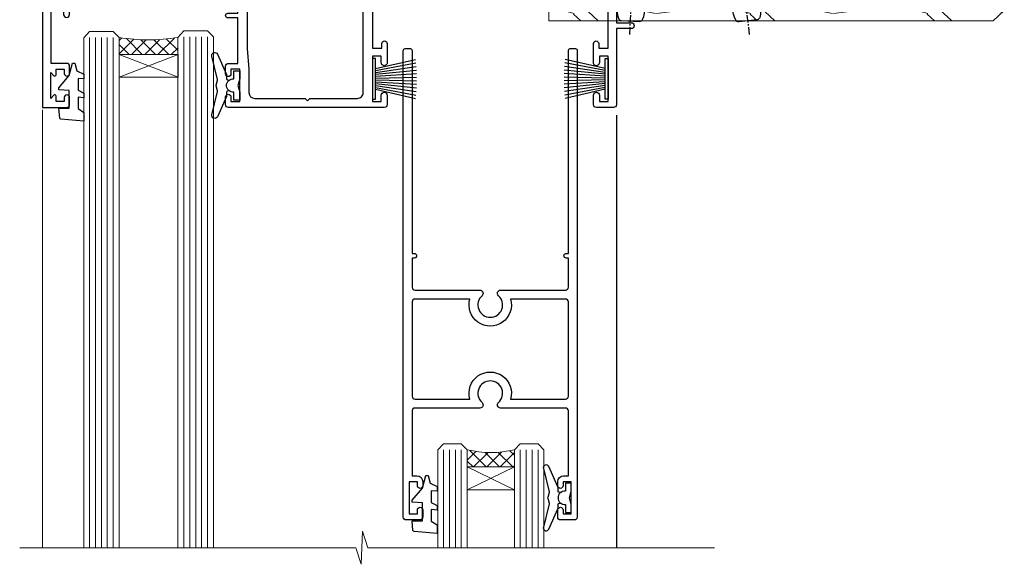
# Model space of a CAD drawing. Units: millimetres. Extents: x 0 to 10153, y -976 to 1146.
# Drawn here: x 2524 to 2691, y 448 to 541 of the extents above; entities that cross this region are included whole.
import ezdxf

# ---------------------------------------------------------------- set-up
doc = ezdxf.new("R2010")
doc.units = ezdxf.units.MM
doc.linetypes.add('CENTER', pattern=[2, 1.25, -0.25, 0.25, -0.25])
doc.linetypes.add('Dashed', pattern=[564.4444465637206, 282.2222232818604, -282.2222232818602])
doc.layers.add('Aluminium Systems Ltd Joinery Detail', color=7, linetype='Continuous')

# ---------------------------------------------------------------- blocks, each defined once
blk = doc.blocks.new('Nail 75 JH')
at = {"linetype": 'CENTER'}
blk.add_line((0, 2.300118051928621), (0, -78.25849807356508), dxfattribs=at)
for p, q in [((1.5, -4.488319011024487), (-1.5, -4.488319011024458)), ((1.499999999999886, -5.730112436134704), (0.1255879953777708, -5.730112436134732)), ((1.499999999999886, -6.600592455787137), (0.1255879953777708, -6.600592455787137)), ((1.499999999999886, -7.471072475439541), (0.1255879953777708, -7.471072475439541)), ((1.499999999999886, -8.341552495091946), (0.1255879953778276, -8.341552495091946))]:
    blk.add_line(p, q)
blk.add_lwpolyline([(-1.5, -4.488319011024458, -0.2475267649991796), (-2.057234792368547, -0.3562033463117587, -0.331135080274166), (-1.578358480166685, 0), (1.578358480166685, 0, -0.331135080274166), (2.057234792368547, -0.3562033463117587, -0.2475267649991796), (1.499999999999886, -4.488319011024487), (1.5, -73.20877276569331, 0.1245641564323093), (0.2845258915276077, -75.96790802185205), (-0.2515467734666004, -75.96790802185205, 0.1012549879648114), (-1.5, -72.05351818931658)], format="xyb", close=True)
blk = doc.blocks.new('Fibre Cement Weatherboard CC Residential Liner Slider')
at = {"layer": 'Aluminium Systems Ltd Joinery Detail', "lineweight": 5}
h = blk.add_hatch(dxfattribs=at)
h.set_pattern_fill('HONEY', color=256, scale=0.2211125000000359, angle=360, style=0)
h.set_pattern_definition([(0, (-479.205222133926, -267.0576694076582), (1.053048281250171, 0.6079775633750983), [0.7020321875001139, -1.404064375000228]), (120, (-479.205222133926, -267.0576694076582), (-1.053048155438884, 0.6079777812866397), [0.7020321875001019, -1.404064375000204]), (59.99999999999994, (-479.205222133926, -267.0576694076582), (1.258112869470804e-07, 1.215955344661738), [-1.404064375000228, 0.7020321875001139])])
edge = h.paths.add_edge_path()
edge.add_arc((41.12473075465527, 3.893931989356133), 2.5, 180.0000000000001, 360.00000000000006, ccw=False)
edge.add_arc((41.12473075465527, 3.893931989356133), 2.5, 0, 180.0000000000001, ccw=False)
h = blk.add_hatch(dxfattribs=at)
h.set_pattern_fill('NET', color=256, scale=0.4422249999999999, angle=225, style=0)
h.set_pattern_definition([(315, (-1846.664473587178, 4374.705328685201), (-0.9928234407849511, -0.9928234407849515), []), (225, (-1846.664473587178, 4374.705328685201), (-0.9928234407849515, 0.9928234407849511), [])])
edge = h.paths.add_edge_path()
edge.add_line((52.72453473558039, 6.457238552215131), (41.9815979158036, 6.463793011122107))
edge.add_arc((41.14519938891794, 3.998931053238266), 2.602903564714436, 283.05461229937526, 431.25644836746125, ccw=False)
edge.add_line((41.73314243117261, 1.463298992732234), (52.76915030036093, 1.463298992732234))
edge.add_arc((54.67329642822392, 3.977479599358048), 3.153866927914105, 128.1626499734255, 232.8610770962096, ccw=False)
h = blk.add_hatch(dxfattribs=at)
h.set_pattern_fill('WOOD-3', color=256, scale=97.5, angle=30, style=0, pattern_type=2)
h.set_pattern_definition([(4.763599999999839, (479.0148601244874, -7170.87474806407), (-330.0000283895876, -29.9997459798375), [3.612479999999951, -357.6353699999959]), (348.6901, (482.6148601244868, -7170.574748064069), (120.0000225669286, -29.9999289648483), [4.58912999999999, -148.3814699999997]), (314.9999999999999, (487.1148601244868, -7171.474748064067), (-3.306523113702664e-14, -30.00000928346856), [3.39411, -39.03228]), (313.1523999999999, (489.5148601244874, -7173.87474806407), (420.0000850164654, -449.9999261252569), [6.579509999999999, -651.37185]), (347.0054000000001, (494.0148601244874, -7178.674748064072), (-270.0000230324819, 59.99992732735074), [4.002509999999999, -396.2474099999998]), (360, (497.9148601244879, -7179.574748064069), (29.99999999999997, -30.00000000000003), [7.5, -22.5]), (9.462299999999765, (505.4148601244879, -7179.574748064069), (-150.0000232108592, -29.99994417607295), [3.649649999999993, -178.8332099999998]), (5.710599999999713, (479.0148601244874, -7178.974748064067), (-269.9999827048756, -30.00003943998845), [3.014969999999958, -298.4813099999965]), (360, (482.0148601244874, -7178.674748064072), (29.99999999999997, -30.00000000000003), [4.5, -25.5]), (331.6992, (486.5148601244874, -7178.674748064072), (329.9998535928922, -180.0002662262795), [4.429439999999992, -438.5152499999991]), (307.8749999999999, (490.4148601244879, -7180.774748064068), (-120.0000559467582, 149.9999729816166), [6.841049999999986, -335.2115699999996]), (320.7106, (494.6148601244868, -7186.174748064072), (180.0000191874755, -149.9999889572949), [4.263809999999983, -422.1163199999984]), (353.6597999999999, (497.9148601244879, -7188.87474806407), (239.9999820781927, -30.00004736879107), [5.43324, -266.22831]), (11.88869999999988, (503.3148601244857, -7189.474748064067), (-419.9999190314803, -90.00031605746501), [5.82494999999993, -576.669689999991]), (6.709799999999706, (479.0148601244874, -7188.274748064068), (270.0000299325391, 29.99981643732056), [5.135159999999991, -508.3820999999994]), (356.6335, (484.1148601244868, -7187.674748064072), (479.999979659061, -30.00032890063538), [5.10881999999993, -505.7727899999929]), (326.3098999999999, (489.2148601244863, -7187.974748064067), (-59.99998673313475, 30.00004003521583), [5.408339999999997, -102.75822]), (312.5103999999999, (493.7148601244863, -7190.974748064067), (299.9997215504041, -330.0002602161362), [4.883640000000001, -483.48096]), (345.0686, (497.0148601244874, -7194.574748064069), (330.0000160477658, -89.99990861934462), [4.657259999999935, -461.0679899999936]), (360, (501.5148601244873, -7195.774748064068), (29.99999999999997, -30.00000000000003), [3.6, -26.4]), (12.99459999999981, (505.1148601244868, -7195.774748064068), (270.0000230324819, 59.99992732735004), [4.002509999999988, -396.2474099999986]), (360, (488.3148601244857, -7165.774748064068), (29.99999999999997, -30.00000000000003), [0, -30]), (136.8475999999999, (492.5148601244874, -7170.274748064068), (449.9999261252561, -420.0000850164664), [6.579509999999987, -651.3718499999991]), (153.4348999999999, (487.7148601244863, -7195.774748064068), (-29.99997473822719, 30.00003928189145), [2.683289999999972, -64.3987499999991]), (171.8698999999998, (485.3148601244857, -7194.574748064069), (-179.9999932938336, 29.99998067446644), [4.242629999999988, -207.8893799999995]), (203.1985999999998, (481.1148601244868, -7193.974748064067), (-149.9999919200123, -60.00003975794547), [2.284739999999974, -226.1884499999973]), (333.4349, (492.5148601244874, -7170.274748064068), (29.9999747382272, -30.00003928189145), [3.354089999999999, -63.72794999999999]), (353.2901999999999, (495.5148601244874, -7171.774748064068), (-270.0000299325392, 29.99981643732125), [5.135160000000001, -508.3821000000002]), (10.12469999999981, (500.6148601244868, -7172.37474806407), (509.9999636894718, 90.00025765850859), [8.532869999999988, -844.7548799999987]), (10.30479999999971, (479.0148601244874, -7167.574748064069), (180.0000288254371, 29.99984626607953), [3.354089999999962, -332.0560799999968]), (344.4759, (482.3148601244857, -7166.974748064067), (-330.0000307388759, 89.99993332816857), [5.604449999999995, -554.8417799999994]), (317.1211, (487.7148601244863, -7168.474748064067), (-390.0000237882238, 359.9999925974296), [5.731499999999945, -567.4176899999931]), (325.3047999999999, (491.9148601244879, -7172.37474806407), (299.9998277696255, -210.000258287834), [4.743419999999994, -469.5982199999992]), (350.5377, (495.8148601244857, -7175.074748064069), (150.0000232108592, -29.99994417607323), [5.474489999999997, -177.0083999999999]), (6.581899999999838, (501.2148601244862, -7175.974748064067), (-510.0000431378999, -59.99960101098861), [7.851749999999988, -777.3233999999985]), (8.130099999999889, (479.0148601244874, -7175.074748064069), (-179.9999932938336, -29.99998067446629), [4.242629999999991, -207.8893799999996]), (348.6901, (483.2148601244863, -7174.474748064067), (120.0000225669286, -29.9999289648483), [4.58912999999999, -148.3814699999997]), (317.4895999999999, (487.7148601244863, -7175.37474806407), (-330.0002602161357, 299.9997215504046), [4.88364, -483.4809599999999]), (314.9999999999999, (491.3148601244857, -7178.674748064072), (-3.306523113702664e-14, -30.00000928346856), [5.51544, -36.91098]), (342.646, (495.2148601244863, -7182.574748064069), (-390.0000605729049, 119.999835067774), [5.028929999999932, -497.8627199999932]), (3.366499999999665, (500.0148601244874, -7184.074748064069), (-479.999979659061, -30.00032890063396), [5.108819999999985, -505.7727899999986]), (17.10269999999988, (505.1148601244868, -7183.774748064068), (300.0000519287099, 89.99986480290859), [4.080449999999997, -403.9636799999997]), (8.746199999999785, (479.0148601244874, -7182.574748064069), (209.9999800906905, 30.00012591172568), [3.945869999999958, -390.6425099999945]), (345.0686, (482.9148601244879, -7181.974748064067), (330.0000160477658, -89.99990861934462), [4.657259999999935, -461.0679899999936]), (327.9946, (487.4148601244879, -7183.174748064072), (-149.9999683436264, 90.000033161331), [5.66039999999999, -277.3590599999995]), (310.1009, (492.2148601244863, -7186.174748064072), (-329.9999417935546, 390.0000578863894), [7.451849999999999, -737.7326999999999]), (344.0546, (497.0148601244874, -7191.87474806407), (-120.0000037995646, 29.99999667889151), [4.368060000000001, -214.03524]), (6.008999999999803, (501.2148601244862, -7193.074748064069), (299.9999925271812, 29.99997952445504), [5.731499999999953, -567.4176899999941]), (23.19859999999977, (506.9148601244879, -7192.474748064067), (149.9999919200123, 60.00003975794549), [2.284739999999997, -226.1884499999996]), (9.462299999999765, (479.0148601244874, -7191.574748064069), (-150.0000232108592, -29.99994417607295), [3.649649999999993, -178.8332099999998]), (349.9919999999998, (482.6148601244868, -7190.974748064067), (329.9999866372434, -60.00010416469986), [5.178809999999976, -512.701499999997]), (322.5946, (487.7148601244863, -7191.87474806407), (389.9997739494009, -300.000298578452), [6.42026999999999, -635.6077499999994]), (330.9453999999999, (492.8148601244857, -7165.774748064068), (210.0000115370904, -120.0000008159787), [3.08868, -305.78022]), (349.2156999999999, (495.5148601244874, -7167.274748064068), (-479.999985110828, 90.00001649037998), [6.413279999999987, -634.9134899999989]), (7.124999999999709, (501.8148601244857, -7168.474748064067), (-210.0000113953586, -29.99994845681877), [7.256039999999998, -234.6117])])
h.paths.add_polyline_path([(77.07570048519278, -17.05077016044015), (75.19636251435509, -18.81775777079201), (-0.1982999999847834, -18.81775777079201), (-0.1982999999847834, 0.2633009907403903), (54.4924467420235, 0.2633009907403903), (55.82380673010971, -6.609836181625724), (66.70098426258551, -6.609836181625724), (66.70098426258551, 0.2633009907403903), (76.63835901541529, 0.2633009907403903), (77.07570048519096, -0.1530924487597076)])
blk.add_line((0, 0), (4.547473508864641e-13, 0.2633009907403903))
blk.add_line((-36.00564626639243, 6.463793011122107), (37.92576076316323, 1.463298992732234), dxfattribs=at)
for points in [[(-36.00564626639243, 6.463793011122107), (37.92576076315504, 6.463793011122107), (37.92576076316323, 1.463298992732234), (-36.00564626639652, 1.463298992732234)], [(76.63835901541529, 0.2633009907403903), (66.70098426258551, 0.2633009907403903), (66.70098426258551, -6.609836181625724), (55.82380673010971, -6.609836181625724), (54.4924467420235, 0.2633009907403903), (-0.1982999999847834, 0.2633009907403903), (-0.1982999999847834, -18.81775777079201), (75.19636251435509, -18.81775777079201), (77.07570048519278, -17.05077016044015), (77.07570048519096, -0.1530924487597076)]]:
    blk.add_lwpolyline(points, close=True, dxfattribs=at)
blk.add_lwpolyline([(41.70779181172588, 6.468937245237612), (52.72453473558039, 6.457238552215131, 0.4915106188759529), (52.76915030036093, 1.463298992732234), (41.73314243117261, 1.463298992732234, 0.8101017670941715)], format="xyb", close=True, dxfattribs=at)
at = {"layer": 'Aluminium Systems Ltd Joinery Detail', "lineweight": 5, "ltscale": 0.12}
blk.add_circle((41.12473075465527, 3.893931989356133), 2.5, dxfattribs=at)
at = {"layer": 'Aluminium Systems Ltd Joinery Detail', "xscale": -0.9999999999999997, "rotation": 177.1033392743269}
blk.add_blockref('Nail 75 JH', (13.64807026263406, -18.82675212366848), dxfattribs=at)
at = {"layer": 'Aluminium Systems Ltd Joinery Detail', "rotation": 186.7683232742154}
blk.add_blockref('Nail 75 JH', (33.5966136057491, -18.82670086694088), dxfattribs=at)
blk = doc.blocks.new('DY221-Comp')
at = {"color": 1}
blk.add_lwpolyline([(-1.819871826605322, -0.8847475032971488), (-2.101763809020667, -0.9602802323379365, 0.3394542588633712), (-2.25, -1.153465397595937), (-2.25, -1.800000000000182, -0.1052493344124674), (-2.26733763571383, -1.881452198701481), (-3.793344089284346, -5.303630496754522, -0.9133919180647162), (-4.73584436496958, -4.981867646145474), (-3.771331644650672, -1.015104479071852, 0.1257362244887155), (-3.772484225380595, -0.9160877285103197), (-4.004079121606992, -0.05176380945886194, -0.1316524975874038), (-4.004079121606992, 0.05176380858210905), (-3.772484225380595, 0.9160877285103197, 0.1257362244887155), (-3.771331644650672, 1.015104479071852), (-4.73584436496958, 4.981867646145474, -0.913391918064716), (-3.793344089284346, 5.303630496754522), (-2.26733763571383, 1.881452198701481, -0.1052493344124674), (-2.25, 1.800000000000182), (-2.25, 1.153465397595937, 0.3394542588633712), (-2.101763809020667, 0.9602802323379365), (-1.819871826605322, 0.8847475032971488)], format="xyb", dxfattribs=at)
blk.add_lwpolyline([(0, 1.125), (-0.3014428414849135, 0), (0, -1.125), (0, -2.5), (-1, -2.5), (-1, -1.11803398874963, -0.447213595499958), (-2.25, 0, -0.4472135954999584), (-1, 1.11803398874963), (-1, 2.5), (0, 2.5)], format="xyb", close=True, dxfattribs=at)
blk = doc.blocks.new('DY425')
blk.add_lwpolyline([(3.250000015912484, 5.806301018590016), (3.25000001591247, 7.743897657258461), (4.250000015912473, 8.36876700916779), (4.25000001591248, 9.8687670091678), (0.3278039457857211, 9.525619316905786, 0.3639702342661976), (0.1459961547169009, 9.343811525836966), (1.591248022236869e-08, 7.675068023301147), (1.75000001591247, 7.67506802330114), (1.750000015912477, 4.675068023301147), (1.591248022236869e-08, 4.521962862130788), (1.591248022236869e-08, 4.221962862130777), (1.750000015912473, 2.136394075090919), (2.298249006995068, 4.456680358089216e-09), (2.701751024829882, 4.456680358089216e-09), (3.035763767747987, 1.301567093668172), (4.250000015912473, 1.893789682115926), (4.25000001591247, 2.693789682115952), (3.25000001591247, 2.606301018590013), (3.250000015912466, 4.606057093550067), (4.250000015912473, 5.093789682115926), (4.25000001591247, 5.893789682115944)], format="xyb", close=True)
blk = doc.blocks.new('PB69750-4B')
for p, q in [((-1.750000000000014, 0.5), (-3.322276449314941, 7.321139697068929)), ((-1.431818181818187, 0.5), (-2.721879321754528, 7.380097546926656)), ((-1.113636363636374, 0.5), (-2.119293789530161, 7.427384292916386)), ((-0.7954545454545467, 0.5), (-1.515002302965286, 7.462919719820221)), ((-0.4772727272727337, 0.5), (-0.9094902062915224, 7.486643546856435)), ((-0.1590909090909065, 0.5), (-0.3032449143314011, 7.498515529937265)), ((0.1590909090909207, 0.5), (0.3032449143314011, 7.498515529937265)), ((0.4772727272727337, 0.5), (0.9094902062915367, 7.486643546856435)), ((0.795454545454561, 0.5), (1.515002302965286, 7.462919719820221)), ((1.113636363636374, 0.5), (2.119293789530161, 7.427384292916386)), ((1.431818181818201, 0.5), (2.721879321754528, 7.380097546926656)), ((1.750000000000014, 0.5), (3.322276449314955, 7.321139697068929))]:
    blk.add_line(p, q)
blk.add_lwpolyline([(-3.450000000000003, 0), (3.450000000000003, 0), (3.450000000000003, 0.5), (-3.450000000000003, 0.5)], close=True)
blk = doc.blocks.new('SH270B')
blk.add_blockref('PB69750-4B', (0, 0))
blk = doc.blocks.new('A202-20671')
at = {"flags": 128}
for points in [[(29.00000000001, 19.00000000000979), (45.19999999999845, 19.00000000002071), (45.59999999999854, 19.40000000002102), (45.99999999999864, 19.00000000002116), (56.87499999999363, 19.00000000002855), (57.27499999999327, 19.40000000002864), (57.67500000000427, 19.0000000000165), (94.67499999999336, 19.00000000002855), (95.074999999993, 19.40000000002864), (95.47499999999218, 19.00000000002878), (99.49999699998853, 19.00000000003014), (99.89999599998782, 19.39999900002989), (106.0999829999878, 19.39999900002995), (106.4999829999883, 19.00000000002974), (107.8999779999881, 19.00000000002974, 0.9999999999999999), (107.8999779999881, 20.19999800002979), (97.99999999998772, 20.19999800002974), (97.99999999998772, 39.59999800003028), (100.4999929571891, 39.59999800003028, 0.9999999999959072), (100.4999929571891, 40.60000008562669), (98.00000000004454, 40.60000008562669), (97.99999999999679, 53.50000008567589, 0.4142135623720295), (97.49999999999679, 54.00000008567407), (94.59999999999715, 54.00000008567407, 0.414213562373095), (94.09999999999715, 53.50000008567407), (94.09999999999715, 51.90000008567326, 0.9999999999999999), (95.09999999999533, 51.9000000856728), (95.09999999999624, 53.00000008567407), (96.59999999999624, 53.00000008567407), (96.59999999999624, 45.30000008567335), (95.09999999999624, 45.30000008567335), (95.09999999999624, 46.40000008567417, 1.000000000000909), (94.09999999999624, 46.40000008567326), (94.10000000000079, 43.15000156437885, 0.9999999999989891), (95.00000295741253, 43.15000156437976), (95.00000295741253, 43.90000008567371), (96.59999999999624, 43.90000008567326), (96.59999999999627, 30.9000107978451), (95.00000295741256, 30.9000107978451), (95.00000295741256, 31.65001079784555, 0.9999999999999999), (94.10000295741293, 31.65001079784555), (94.10000295741293, 30.40001079784464, 0.414213562373095), (94.60000295741293, 29.90001079784464), (96.44999999998777, 29.90001079784464), (96.44999999998777, 25.95001079780492), (95.074999999998, 25.95001079780094, 0.1859457451239735), (93.11269897435432, 25.19411192147471, 1.000000000010925), (94.05191997810925, 24.15590967424863, -0.1859457451205471), (95.07499999999072, 24.55001079782291), (96.59999999999764, 24.55001079783791), (96.59999999999764, 24.30463773536907), (96.24321777575324, 24.00526190259519, -0.3639702342667678), (96.24321777575369, 22.04475969305044), (96.59999999999764, 21.74538386027656), (96.59999999999764, 21.50001079786865), (95.074999999998, 21.50001079782227, -0.1859457451166284), (94.05191997810289, 21.89411192140314, 0.752520270146116), (92.90847287032739, 21.18542116575948, -0.4970266136724812), (92.42716100898213, 20.55000000002777), (61.35000000001196, 20.55000000001765, -0.4142135623732032), (60.35000000001162, 21.5500000000177), (60.3500000000117, 23.02501079777677, 0.167167829185262), (59.69942003375124, 24.916521437452), (59.16651063968524, 24.916521437452), (59.16651063968513, 25.48220686231265), (56.90000000009192, 27.7487175019058), (56.89999999999392, 29.90001079784457), (58.59999704258414, 29.90001079784463, 0.414213562373095), (59.09999704258414, 30.40001079784463), (59.09999704258414, 31.65001079784508, 0.9999999999999999), (58.19999704258359, 31.65001079784508), (58.19999704258359, 30.90001079784508), (56.59999999999988, 30.90001079784508), (56.59999999999988, 43.90000008567324), (58.19999704258359, 43.9000000856737), (58.19999704258359, 43.15000156437975, 0.9999999999989894), (59.09999999999624, 43.15000156437884), (59.10000000000079, 46.40000008567324, 1.00000000000091), (58.09999999999988, 46.40000008567415), (58.09999999999988, 45.30000008567333), (56.59999999999988, 45.30000008567333), (56.59999999999988, 53.00000008567406), (58.09999999999988, 53.00000008567406), (58.10000000000079, 51.90000008567279, 0.9999999999999999), (59.09999999999988, 51.90000008567324), (59.09999999999988, 53.50000008567406, 0.414213562373095), (58.59999999999988, 54.00000008567406), (32.19999999999933, 54.00000008567395, 0.414213562373095), (31.69999999999933, 53.50000008567395), (31.69999999999933, 52.20000008567331, 0.9999999999999999), (32.59999999999806, 52.20000008567331), (32.59999999999897, 53.00000008567395), (34.09999999999897, 53.00000008567395), (34.09999999999897, 47.50000008567349), (32.59999999999897, 47.50000008567349), (32.59999999999897, 48.30000008567367, 0.9999999999999999), (31.69999999999843, 48.30000008567367), (31.70000000000024, 47.00000008567213, 0.4142135623725622), (32.20000000000024, 46.50000008567349), (33.79999999999879, 46.50000008567349), (33.79999999999882, 38.80000008567322), (32.099999999999, 38.80000008567413, 0.9999999999999999), (32.099999999999, 38.00000008567395), (33.79999999999882, 38.00000008567395), (33.79999999999882, 35.00000008562847), (28.99999999999864, 35.00000008565962), (28.599999999999, 34.60000008565976), (28.20000000000528, 35.00000008565326), (23.48871270555765, 35.00000008567395, 0.2679793930045895), (23.05567182911045, 34.74995127955981), (21.81471376754257, 32.59998928793362), (17.19999999999936, 32.59998928793368), (17.19999999999936, 34.00000008567395), (18.69999999999936, 34.00000008567395, 0.9999999999999999), (18.69999999999936, 35.00000008567395), (7.000000000000455, 35.00000008567395), (6.599999999999909, 34.6000000856734), (6.199999999999363, 35.00000008567395), (0.5000000000004547, 35.00000008567395, 0.414213562373095), (4.547473508864641e-13, 34.50000008567395), (0, 20.40000000000462, 0.2308681911255845), (1.921692623371996, 16.45994623197065), (11.07830737663517, 9.30601473779096, -0.2308681911256407), (13.00000000000773, 5.365960969756074), (13.00000000000773, 0.4999999999999858, 0.414213562373095), (13.50000000000773, -1.4210854715202e-14), (18.55000000001064, 8.952838470577262e-13, 0.414213562373095), (19.05000000001064, 0.5000000000008953), (19.05000000001064, 17.00000000000453, -0.4142135623729951), (21.05000000001019, 19.00000000000453), (28.19999999998709, 19.00000000000934), (28.599999999999, 19.40000000002102)], [(17.50000000001046, 5.252282764306742, 0.5440264324538849), (17.1645604395826, 4.038423408328512, -0.1837465194528759), (17.55000000000155, 3.025000000000531), (17.5500000000161, 1.499999999999986), (17.3046269375568, 1.499999999999986), (17.00525110478156, 1.856782224245748, -0.3639702342662147), (15.04474889523726, 1.856782224245748), (14.74537306246202, 1.499999999999986), (14.50000000001683, 1.499999999999986), (14.50000000001683, 3.025000000000531, -0.1837465194583211), (14.88543956046306, 4.038423408357616, 0.544470755807826), (14.54901879364058, 5.252590600421158, 0.2354307544020487), (12.03258266338958, 10.52743140588176), (7.371527891611095, 14.16904650343064), (8.21566147532485, 14.82855593923658, 0.230868191125777), (8.599999999999909, 15.61656669284388), (8.599999999999909, 15.73398790801933, 0.6248693519090701), (8.27686770493483, 15.89159005874079), (6.721820193417784, 14.67665378945962), (2.875967910126747, 17.68136290006116, -0.1814614357526996), (1.611785130781072, 19.7500000000018), (2.800000000000637, 19.75000000000169, 0.9999999999999999), (2.800000000000637, 20.55000000000233), (1.550000000000864, 20.55000000000278), (1.550000000000864, 21.30000000004212, 0.9999999999999999), (1.550000000000864, 21.70000000004221), (1.550000000000409, 29.90013498316114, 0.9810936674426705), (1.542367380541009, 30.29998928789394), (1.542367380541009, 31.04998928793322), (2.800000000000637, 31.04998928793373, 0.9999999999999999), (2.800000000000637, 31.84998928793436), (1.550000000000182, 31.84998928793391), (1.550000000000409, 33.45000008567388), (15.6499999999993, 33.45000008567399), (15.6499999999993, 32.54998928793367, 0.414213562373084), (17.14999999999941, 31.04998928793361), (21.84358503809869, 31.04998928793378, 0.2679793930049866), (23.14270766744278, 31.80013570627557), (24.09500938724273, 33.4500000856915), (33.85000000005857, 33.45000008562806, 0.4142135623760919), (35.35000000006835, 34.95000008563369), (35.35000000003444, 44.00000008567355), (35.64999999999881, 47.50000008567338), (35.64999999999881, 51.45000008567411, -0.414213562373095), (36.64999999999881, 52.45000008567411), (45.19999999999843, 52.45000008567411), (45.59999999999852, 52.85000008567442), (45.99999999999906, 52.45000008567411), (54.04999999999197, 52.45000008567405, -0.4142135623741647), (55.04999999999197, 51.45000008567035), (55.04999999991944, 31.84998928793408), (53.79999999991864, 31.84998928793482, 0.9999999999999999), (53.79999999991864, 31.04998928793373), (55.35000000000466, 31.04998928793373), (55.35000000000193, 30.29998928797352, 1.000000000006821), (55.35000000000261, 29.89998928797343), (55.35000000009242, 27.72800682372447, 0.1989123673688798), (55.78933982831254, 26.66734665200683), (56.35253007429694, 26.10415640602248, -0.5491425213475146), (56.27921009246208, 25.7746866443028, 0.1000721925079323), (55.28927314260656, 25.1719163962493, 0.9772090035686133), (56.25191997805035, 24.15590967418969, -2.253145772000778), (56.25191997805769, 21.89411192135709, 0.7525202701537763), (55.10847287028548, 21.18542116575277, -0.4970266136678194), (54.62716100893499, 20.55000000002708), (18.50000000001, 20.55000000000278, 0.4142135623728952), (17.50000000001069, 19.55000000000278)]]:
    blk.add_lwpolyline(points, format="xyb", close=True, dxfattribs=at)
blk = doc.blocks.new('F346-22481')
at = {"ltscale": 0.2, "flags": 128}
for points in [[(1.849999999995788, 35.54999999999848), (1.500000000000881, 35.54999999999848), (1.500000000000199, 40.5012503908705, -0.4142135623732282), (1.999999999999972, 41.0012503908705), (12.99732643320746, 41.0012503908705, 0.689111656968052), (13.35259811512876, 41.93368285736381, -2.624561747927421), (16.14740188487755, 41.93368285736358, 0.689111656967424), (16.50267356679885, 41.0012503908705), (27.50000000000384, 41.00125039087004, -0.4142135623740275), (28.00000000000541, 40.50125039087027), (27.99999999998631, 35.54999999999848), (27.64999999998415, 35.54999999999211, 0.9999999999909049), (27.64999999998415, 34.75000000000284), (28.00000000000087, 34.74999999998829), (27.99999999999996, 0.3000000000000682, 0.4142135623724291), (28.29999999999923, -1.13686837721616e-13), (29.19999999999978, -5.684341886080801e-13, 0.414213562373761), (29.49999999999905, 0.2999999999996135), (29.50000000000814, 79.49999999999261, 0.4142135622632113), (28.99999999999177, 80.0000000000008), (26.69999999997069, 80.00000000000102, 0.4142135623732282), (26.19999999997069, 79.50000000000102), (26.19999999997069, 78.30000000000393, 0.9999999999999999), (27.09999999997214, 78.30000000000393), (27.0999999999685, 78.94999999999811), (28.49999999996994, 78.94999999999811), (28.49999999996994, 73.55000000000393), (27.0999999999685, 73.55000000000393), (27.09999999997214, 74.19999999999811, 0.9999999999999999), (26.19999999997069, 74.19999999999811), (26.19999999997069, 73.50000000000102, 0.414213562373095), (27.19999999997069, 72.50000000000102), (28.00000000000087, 72.50000000000102), (28.00000000000064, 61.50000000000011, -0.4142135623732282), (27.50000000000088, 61.00000000000011), (16.50267356679885, 61.00000000000011, 0.6891116569680523), (16.14740188487664, 60.06756753350658, -2.624561747927418), (13.35259811512967, 60.06756753350658, 0.6891116569664316), (12.99732643320837, 61.00000000000057), (2.000000000000199, 60.99999999999989, -0.4142135623732282), (1.499999999999972, 61.50000000000011), (1.500000000000881, 72.50000000001262), (2.300000000034714, 72.50000000000102, 0.414213562373095), (3.300000000034714, 73.50000000000102), (3.300000000034714, 74.19999999999811, 0.9999999999999999), (2.400000000033259, 74.19999999999811), (2.400000000036897, 73.55000000000393), (1.000000000035442, 73.55000000000393), (1.000000000035442, 78.94999999999811), (2.400000000036897, 78.94999999999811), (2.400000000033259, 78.30000000000393, 0.9999999999999999), (3.300000000034714, 78.30000000000393), (3.300000000034714, 79.50000000000125, 0.4142135623732282), (2.800000000034714, 80.00000000000125), (0.500000000013614, 80.00000000000102, 0.4142135623665686), (9.976020010071807e-12, 79.50000000000102), (-2.842170943040401e-14, 0.3000000000000682, 0.4142135623728731), (0.3000000000001535, -1.13686837721616e-13), (1.19999999999979, 1.13686837721616e-13, 0.4142135623726512), (1.500000000000881, 0.3000000000002956), (1.500000000046356, 34.74999999999557), (1.850000000003064, 34.75000000000284, 0.9999999999909049)], [(1.500000000001094, 59.00000000000057, -0.4142135623738277), (2.000000000000753, 59.50000000000057), (11.29167670684986, 59.50000000000023, 1.33012434352846), (18.20832329315711, 59.50000000000023), (27.50000000000666, 59.5000000000008, -0.4142135623732282), (28.00000000000621, 59.0000000000008), (28.00000000000666, 43.00125039087061, -0.4142135623725622), (27.50000000000621, 42.50125039087084), (18.20832329315711, 42.50125039087129, 1.33012434352846), (11.29167670684986, 42.50125039087129), (2.000000000000298, 42.50125039087038, -0.4142135623732282), (1.500000000000753, 43.00125039087038)]]:
    blk.add_lwpolyline(points, format="xyb", close=True, dxfattribs=at)
blk = doc.blocks.new('Residential Sliding Window Head Flush')
at = {"layer": 'Aluminium Systems Ltd Joinery Detail', "lineweight": 5}
h = blk.add_hatch(dxfattribs=at)
h.set_pattern_fill('NET', color=256, scale=0.5, angle=-45.00000000000003)
h.set_pattern_definition([(314.9999999999999, (3152.259739605006, 239.3118819878769), (1.122532015133645, 1.122532015133644), []), (44.99999999999994, (3152.259739605006, 239.3118819878769), (-1.122532015133644, 1.122532015133645), [])])
edge = h.paths.add_edge_path()
edge.add_line((2550.913584186654, 535.2390084163585), (2550.913584186652, 535.3305904860254))
edge.add_arc((2561.520842799038, 540.239008416354), 11.68787841521306, 204.8319352717457, 205.3276199956492)
edge.add_line((2550.956444953025, 535.2390084163585), (2550.913584186654, 535.2390084163585))
edge = h.paths.add_edge_path()
edge.add_arc((2545.831137389884, 563.869214692354), 26.68783599326924, 259.1833199264915, 280.7798162743573, ccw=False)
edge.add_line((2540.822704006269, 537.6555506019308), (2540.822704006269, 534.7446189097323))
edge.add_line((2540.822704006269, 534.7446189097323), (2550.822704006269, 534.7446189097468))
edge.add_line((2550.822704006269, 534.7446189097468), (2550.822704006268, 537.6523336284699))
h = blk.add_hatch(dxfattribs=at)
h.set_pattern_fill('NET', color=256, scale=0.5, angle=-45.00000000000003)
h.set_pattern_definition([(314.9999999999999, (3132.997412855392, 383.8707113295534), (1.122532015133645, 1.122532015133644), []), (44.99999999999994, (3132.997412855392, 383.8707113295534), (-1.122532015133644, 1.122532015133645), [])])
edge = h.paths.add_edge_path()
edge.add_line((2607.972691064823, 465.2373762801163), (2607.972691064821, 465.3289583497836))
edge.add_arc((2618.57994967726, 470.2373762801113), 11.68787841526074, -155.1680647283649, -154.6723800044614)
edge.add_line((2608.015551831194, 465.2373762801163), (2607.972691064823, 465.2373762801163))
edge = h.paths.add_edge_path()
edge.add_arc((2603.888092442351, 483.2733475558463), 16.12503820224115, -104.38586813227232, -75.66021161576703, ccw=False)
edge.add_line((2599.881810884438, 467.6539184656887), (2599.881810884438, 464.7429867734901))
edge.add_line((2599.881810884438, 464.7429867734901), (2607.881810884438, 464.7429867735046))
edge.add_line((2607.881810884438, 464.7429867735046), (2607.881810884437, 467.6507014922282))
blk.add_line((2625.197393489149, 524.4586896748245, 1.000000000000025), (2625.197393489149, 450.9847310528759, 1.000000000000025))
at = {"layer": 'Aluminium Systems Ltd Joinery Detail', "lineweight": 5, "ltscale": 3}
for p, q in [((2535.822704006269, 537.6555506019326, 1.000000000000025), (2535.822704006269, 450.9847310528759, 1.000000000000025)), ((2536.822704006269, 537.6555506019308, 1.000000000000025), (2536.822704006269, 450.9847310528759, 1.000000000000025)), ((2537.822704006269, 537.6555506019308, 1.000000000000025), (2537.822704006269, 450.9847310528759, 1.000000000000025)), ((2538.822704006269, 537.6555506019308, 1.000000000000025), (2538.822704006269, 450.9847310528759, 1.000000000000025)), ((2539.822704006269, 537.6555506019308, 1.000000000000025), (2539.822704006269, 450.9847310528759, 1.000000000000025)), ((2551.81839810252, 537.7450335022427, 1.000000000000025), (2551.81839810252, 450.9847310528759, 1.000000000000025)), ((2552.81839810252, 537.7450335022427, 1.000000000000025), (2552.81839810252, 450.9847310528759, 1.000000000000025)), ((2553.81839810252, 537.7450335022427, 1.000000000000025), (2553.81839810252, 450.9847310528759, 1.000000000000025)), ((2554.81839810252, 537.7450335022427, 1.000000000000025), (2554.81839810252, 450.9847310528759, 1.000000000000025)), ((2555.81839810252, 537.7450335022427, 1.000000000000025), (2555.81839810252, 450.9847310528759, 1.000000000000025)), ((2595.881810884438, 467.6539184656891, 1.000000000000018), (2595.881810884439, 450.9847310528759, 1.000000000000018)), ((2596.881810884438, 467.6539184656887, 1.000000000000018), (2596.881810884439, 450.9847310528759, 1.000000000000018)), ((2597.881810884438, 467.6539184656887, 1.000000000000018), (2597.881810884439, 450.9847310528759, 1.000000000000018)), ((2598.881810884438, 467.6539184656887, 1.000000000000018), (2598.881810884439, 450.9847310528759, 1.000000000000018)), ((2608.890030013965, 467.6539184656896, 1.000000000000018), (2608.890030013966, 450.9847310528759, 1.000000000000018)), ((2609.890030013965, 467.6539184656891, 1.000000000000018), (2609.890030013966, 450.9847310528759, 1.000000000000018)), ((2610.890030013965, 467.6539184656891, 1.000000000000018), (2610.890030013966, 450.9847310528759, 1.000000000000018)), ((2611.890030013965, 467.6539184656891, 1.000000000000018), (2611.890030013966, 450.9847310528759, 1.000000000000018))]:
    blk.add_line(p, q, dxfattribs=at)
at = {"layer": 'Aluminium Systems Ltd Joinery Detail', "lineweight": 5}
for p, q in [((2550.822704006269, 530.8732779345833, 1.000000000000025), (2540.822704006269, 534.7446189097468, 1.000000000000025)), ((2550.822704006269, 534.7446189097468, 1.000000000000025), (2540.822704006269, 530.8732779345833, 1.000000000000025)), ((2607.881810884438, 460.8716457983411, 1.000000000000018), (2599.881810884438, 464.7429867735046, 1.000000000000018)), ((2607.881810884438, 464.7429867735046, 1.000000000000018), (2599.881810884438, 460.8716457983411, 1.000000000000018))]:
    blk.add_line(p, q, dxfattribs=at)
at = {"layer": 'Aluminium Systems Ltd Joinery Detail', "linetype": 'Continuous', "lineweight": 5}
blk.add_line((2527.845933185155, 525.3321100433341, 1.000000000000025), (2527.845933185155, 450.9847310528759, 1.000000000000025), dxfattribs=at)
at = {"layer": 'Aluminium Systems Ltd Joinery Detail', "elevation": 1.000000000000025}
blk.add_lwpolyline([(2531.92619300538, 533.2449833122969), (2529.32619300538, 533.2449833122969), (2529.32619300538, 543.0450333122967), (2531.426193005378, 543.0450333122967), (2531.426193005378, 541.5450333122967, 1), (2532.426193005378, 541.5450333122967), (2532.426193005378, 543.0450333122967), (2546.876268005381, 543.0450333122967, 0.4142135623730951), (2547.626268005381, 543.7950333122967), (2547.626268005381, 545.9950333122565, 0.414210532603183), (2546.8762757636, 546.7450333122165), (2545.125868953121, 546.745048488981, 0.6681823785842405), (2544.984445528025, 546.4036271327545), (2545.584466961269, 545.8036056995111, 0.1989162654631827), (2545.725891317282, 545.7450270557706), (2546.426268005381, 545.7450333122965), (2546.426268005381, 544.2450333122965), (2529.32619300538, 544.2450333122965), (2528.82619300538, 544.7450333122974), (2527.82619300538, 544.7450333122965), (2527.82619300538, 525.7449833122969), (2531.92619300538, 525.7449833122969, 0.4142141725675061), (2532.426193005378, 526.244984353963), (2532.426190505379, 527.4449842497938, 0.9999971726229095), (2531.526195505387, 527.444984919433), (2531.52619300538, 526.7449833122969), (2530.126193005381, 526.7449833122969), (2530.126193005381, 527.6949808122968, 0.6681786379192987), (2529.784771649143, 527.8364021685334), (2529.226193005381, 527.2778235247711), (2529.226193005381, 531.7121430998227), (2529.784771649143, 531.1535644560595, 0.6681786379192988), (2530.126193005381, 531.294985812297), (2530.126193005381, 532.2449833122969), (2531.52619300538, 532.2449833122969), (2531.526195505387, 531.5449817051608, 0.9999971726229092), (2532.426190505379, 531.5449823747999), (2532.426193005378, 532.7449822706299, 0.4142141725674394)], format="xyb", close=True, dxfattribs=at)
at = {"layer": 'Aluminium Systems Ltd Joinery Detail', "lineweight": 5, "elevation": 1.000000000000025}
for points in [[(2534.822704006269, 450.9847310528759), (2534.822704006269, 537.5620865565202), (2535.825780090864, 538.6555506019308), (2539.822642354195, 538.6555506019308), (2540.822704006269, 537.6555506019308), (2540.822704006269, 450.9847310528759)], [(2550.81839810252, 450.9847310528759), (2550.81839810252, 537.651569456832), (2551.821474187115, 538.7450335022427), (2555.818336450446, 538.7450335022427), (2556.81839810252, 537.7450335022427), (2556.81839810252, 450.9847310528759)], [(2594.881810884439, 450.9847310528759), (2594.881810884438, 467.6539184656887), (2595.876993826037, 468.6539184656887), (2598.881749232364, 468.6539184656887), (2599.881810884438, 467.6539184656887), (2599.881810884439, 450.9847310528759)], [(2607.890030013966, 450.9847310528759), (2607.890030013965, 467.6539184656891), (2608.885212955564, 468.6539184656891), (2611.889968361891, 468.6539184656891), (2612.890030013965, 467.6539184656891), (2612.890030013966, 450.9847310528759)]]:
    blk.add_lwpolyline(points, dxfattribs=at)
for points in [[(2550.822704006269, 534.7446189097468), (2540.822704006269, 534.7446189097468), (2540.822704006269, 530.8732779345833), (2550.822704006269, 530.8732779345833)], [(2607.881810884438, 464.7429867735046), (2599.881810884438, 464.7429867735046), (2599.881810884438, 460.8716457983411), (2607.881810884438, 460.8716457983411)]]:
    blk.add_lwpolyline(points, close=True, dxfattribs=at)
at = {"layer": 'Aluminium Systems Ltd Joinery Detail', "linetype": 'Continuous', "lineweight": 5, "elevation": 1.000000000000025}
blk.add_lwpolyline([(2641.813308778907, 450.9847310528759), (2582.996458839838, 450.9847310528759), (2582.132953509225, 453.8473256677618), (2581.882953509225, 448.2088962471327), (2580.978455439172, 450.9847310528759), (2523.967286325391, 450.9847310528759)], dxfattribs=at)
at = {"layer": 'Aluminium Systems Ltd Joinery Detail', "lineweight": 5}
for centre, radius, start, end in [((2545.813472408041, 566.345728641511, 1.000000000000025), 29.12886931597957, 260.1346049067611, 279.9022588924722), ((2603.891864111582, 484.600007290786, 1.000000000000018), 17.41408778410823, 256.6866556228502, 283.2453727299719)]:
    blk.add_arc(centre, radius, start, end, dxfattribs=at)
at = {"color": 0, "xscale": -1, "rotation": 180}
blk.add_blockref('A202-20671', (2527.197393489153, 579.7450333979705, 1.000000000000025), dxfattribs=at)
at = {"color": 1, "linetype": 'Dashed', "xscale": -1, "rotation": 180}
blk.add_blockref('F346-22481', (2589.03783656516, 535.7434011762423, 1.000000000000025), dxfattribs=at)
at = {"layer": 'Aluminium Systems Ltd Joinery Detail'}
blk.add_blockref('DY221-Comp', (2561.297393489152, 529.4950333122974, 1.000000000000025), dxfattribs=at)
at = {"layer": 'Aluminium Systems Ltd Joinery Detail', "xscale": -1}
for name, p, rotation in [('DY425', (2530.622884229244, 533.3001533497345, 1.000000000000025), 180), ('SH270B', (2623.797393489147, 530.5950333122969, 1.000000000000025), 90), ('DY221-Comp', (2617.537836565126, 459.4934011760553, 1.000000000000018), 180), ('DY425', (2590.537836565193, 463.2934011760582, 1.000000000000018), 180)]:
    blk.add_blockref(name, p, dxfattribs=dict(at, rotation=rotation))
at = {"layer": 'Aluminium Systems Ltd Joinery Detail', "rotation": 270}
blk.add_blockref('SH270B', (2583.797393489152, 530.5950333122969, 1.000000000000025), dxfattribs=at)

msp = doc.modelspace()

# ---------------------------------------------------------------- block references
msp.add_blockref('Fibre Cement Weatherboard CC Residential Liner Slider', (2613.912644233923, 559.2820717247923, 1.000000000000025))
at = {"color": 1, "linetype": 'Dashed'}
msp.add_blockref('Residential Sliding Window Head Flush', (1.364242052659392e-12, 0), dxfattribs=at)

doc.saveas('drawing.dxf')
